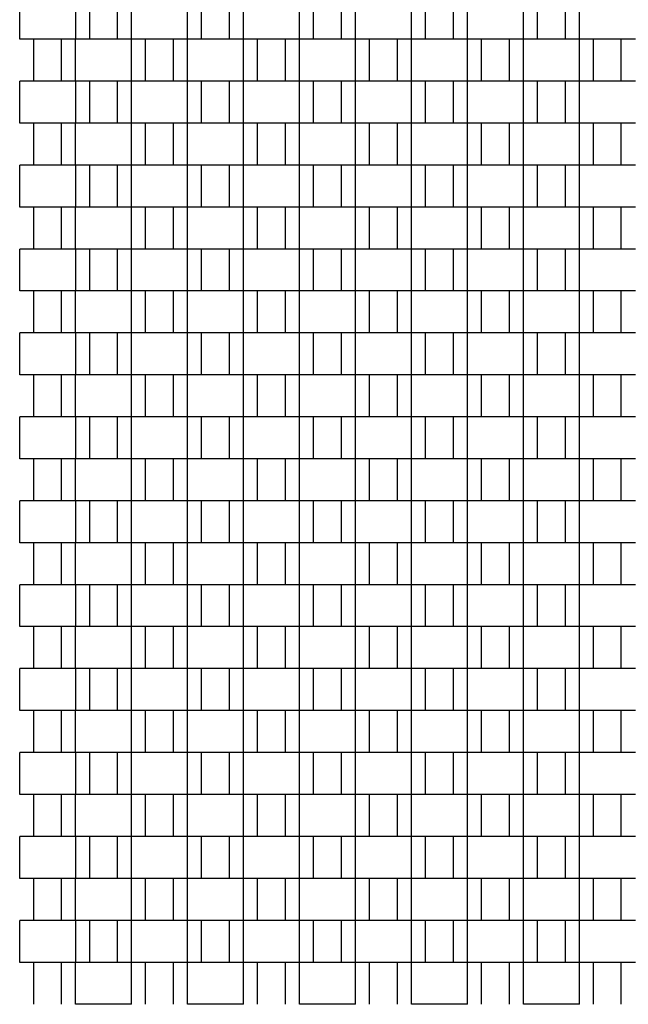
# Model space of a CAD drawing. Units: millimetres. Extents: x 594 to 7094, y 594 to 6344.
# Drawn here: x 4262 to 4697, y 3189 to 3893 of the extents above; entities that cross this region are included whole.
import ezdxf

# ---------------------------------------------------------------- set-up
doc = ezdxf.new("R2010")
doc.units = ezdxf.units.MM
doc.header["$LTSCALE"] = 100

msp = doc.modelspace()

# ---------------------------------------------------------------- linework, layer by layer
at = {"color": 7, "linetype": 'Continuous', "lineweight": 25}
for p, q in [((4262.43, 3879), (4262.43, 3909)), ((4302.45, 3879), (4302.45, 3909)), ((4312.44, 3879), (4312.44, 3909)), ((4332.44, 3879), (4332.44, 3909)), ((4342.43, 3879), (4342.43, 3909)), ((4382.45, 3879), (4382.45, 3909)), ((4392.44, 3879), (4392.44, 3909)), ((4412.44, 3879), (4412.44, 3909)), ((4422.43, 3879), (4422.43, 3909)), ((4462.45, 3879), (4462.45, 3909)), ((4472.44, 3879), (4472.44, 3909)), ((4492.44, 3879), (4492.44, 3909)), ((4502.43, 3879), (4502.43, 3909)), ((4542.45, 3879), (4542.45, 3909)), ((4552.44, 3879), (4552.44, 3909)), ((4572.44, 3879), (4572.44, 3909)), ((4582.43, 3879), (4582.43, 3909)), ((4622.45, 3879), (4622.45, 3909)), ((4632.44, 3879), (4632.44, 3909)), ((4652.44, 3879), (4652.44, 3909)), ((4662.43, 3879), (4662.43, 3909)), ((4302.45, 3879), (4262.43, 3879)), ((4272.42, 3849), (4272.42, 3879)), ((4292.42, 3849), (4292.42, 3879)), ((4302.41, 3849), (4302.41, 3879)), ((4342.43, 3879), (4302.41, 3879)), ((4382.45, 3879), (4342.43, 3879)), ((4342.43, 3849), (4342.43, 3879)), ((4352.42, 3849), (4352.42, 3879)), ((4372.42, 3849), (4372.42, 3879)), ((4382.41, 3849), (4382.41, 3879)), ((4422.43, 3879), (4382.41, 3879)), ((4462.45, 3879), (4422.43, 3879)), ((4422.43, 3849), (4422.43, 3879)), ((4432.42, 3849), (4432.42, 3879)), ((4452.42, 3849), (4452.42, 3879)), ((4462.41, 3849), (4462.41, 3879)), ((4502.43, 3879), (4462.41, 3879)), ((4542.45, 3879), (4502.43, 3879)), ((4502.43, 3849), (4502.43, 3879)), ((4512.42, 3849), (4512.42, 3879)), ((4532.42, 3849), (4532.42, 3879)), ((4542.41, 3849), (4542.41, 3879)), ((4582.43, 3879), (4542.41, 3879)), ((4622.45, 3879), (4582.43, 3879)), ((4582.43, 3849), (4582.43, 3879)), ((4592.42, 3849), (4592.42, 3879)), ((4612.42, 3849), (4612.42, 3879)), ((4622.41, 3849), (4622.41, 3879)), ((4662.43, 3879), (4622.41, 3879)), ((4702.45, 3879), (4662.43, 3879)), ((4662.43, 3849), (4662.43, 3879)), ((4672.42, 3849), (4672.42, 3879)), ((4692.42, 3849), (4692.42, 3879)), ((4262.43, 3819), (4262.43, 3849)), ((4302.45, 3849), (4262.43, 3849)), ((4342.43, 3849), (4302.41, 3849)), ((4302.45, 3819), (4302.45, 3849)), ((4312.44, 3819), (4312.44, 3849)), ((4332.44, 3819), (4332.44, 3849)), ((4342.43, 3819), (4342.43, 3849)), ((4382.45, 3849), (4342.43, 3849)), ((4422.43, 3849), (4382.41, 3849)), ((4382.45, 3819), (4382.45, 3849)), ((4392.44, 3819), (4392.44, 3849)), ((4412.44, 3819), (4412.44, 3849)), ((4422.43, 3819), (4422.43, 3849)), ((4462.45, 3849), (4422.43, 3849)), ((4502.43, 3849), (4462.41, 3849)), ((4462.45, 3819), (4462.45, 3849)), ((4472.44, 3819), (4472.44, 3849)), ((4492.44, 3819), (4492.44, 3849)), ((4502.43, 3819), (4502.43, 3849)), ((4542.45, 3849), (4502.43, 3849)), ((4582.43, 3849), (4542.41, 3849)), ((4542.45, 3819), (4542.45, 3849)), ((4552.44, 3819), (4552.44, 3849)), ((4572.44, 3819), (4572.44, 3849)), ((4582.43, 3819), (4582.43, 3849)), ((4622.45, 3849), (4582.43, 3849)), ((4662.43, 3849), (4622.41, 3849)), ((4622.45, 3819), (4622.45, 3849)), ((4632.44, 3819), (4632.44, 3849)), ((4652.44, 3819), (4652.44, 3849)), ((4662.43, 3819), (4662.43, 3849)), ((4702.45, 3849), (4662.43, 3849)), ((4302.45, 3819), (4262.43, 3819)), ((4272.42, 3789), (4272.42, 3819)), ((4292.42, 3789), (4292.42, 3819)), ((4302.41, 3789), (4302.41, 3819)), ((4342.43, 3819), (4302.41, 3819)), ((4382.45, 3819), (4342.43, 3819)), ((4342.43, 3789), (4342.43, 3819)), ((4352.42, 3789), (4352.42, 3819)), ((4372.42, 3789), (4372.42, 3819)), ((4382.41, 3789), (4382.41, 3819)), ((4422.43, 3819), (4382.41, 3819)), ((4462.45, 3819), (4422.43, 3819)), ((4422.43, 3789), (4422.43, 3819)), ((4432.42, 3789), (4432.42, 3819)), ((4452.42, 3789), (4452.42, 3819)), ((4462.41, 3789), (4462.41, 3819)), ((4502.43, 3819), (4462.41, 3819)), ((4542.45, 3819), (4502.43, 3819)), ((4502.43, 3789), (4502.43, 3819)), ((4512.42, 3789), (4512.42, 3819)), ((4532.42, 3789), (4532.42, 3819)), ((4542.41, 3789), (4542.41, 3819)), ((4582.43, 3819), (4542.41, 3819)), ((4622.45, 3819), (4582.43, 3819)), ((4582.43, 3789), (4582.43, 3819)), ((4592.42, 3789), (4592.42, 3819)), ((4612.42, 3789), (4612.42, 3819)), ((4622.41, 3789), (4622.41, 3819)), ((4662.43, 3819), (4622.41, 3819)), ((4702.45, 3819), (4662.43, 3819)), ((4662.43, 3789), (4662.43, 3819)), ((4672.42, 3789), (4672.42, 3819)), ((4692.42, 3789), (4692.42, 3819)), ((4262.43, 3759), (4262.43, 3789)), ((4302.45, 3789), (4262.43, 3789)), ((4342.43, 3789), (4302.41, 3789)), ((4302.45, 3759), (4302.45, 3789)), ((4312.44, 3759), (4312.44, 3789)), ((4332.44, 3759), (4332.44, 3789)), ((4342.43, 3759), (4342.43, 3789)), ((4382.45, 3789), (4342.43, 3789)), ((4422.43, 3789), (4382.41, 3789)), ((4382.45, 3759), (4382.45, 3789)), ((4392.44, 3759), (4392.44, 3789)), ((4412.44, 3759), (4412.44, 3789)), ((4422.43, 3759), (4422.43, 3789)), ((4462.45, 3789), (4422.43, 3789)), ((4502.43, 3789), (4462.41, 3789)), ((4462.45, 3759), (4462.45, 3789)), ((4472.44, 3759), (4472.44, 3789)), ((4492.44, 3759), (4492.44, 3789)), ((4502.43, 3759), (4502.43, 3789)), ((4542.45, 3789), (4502.43, 3789)), ((4582.43, 3789), (4542.41, 3789)), ((4542.45, 3759), (4542.45, 3789)), ((4552.44, 3759), (4552.44, 3789)), ((4572.44, 3759), (4572.44, 3789)), ((4582.43, 3759), (4582.43, 3789)), ((4622.45, 3789), (4582.43, 3789)), ((4662.43, 3789), (4622.41, 3789)), ((4622.45, 3759), (4622.45, 3789)), ((4632.44, 3759), (4632.44, 3789)), ((4652.44, 3759), (4652.44, 3789)), ((4662.43, 3759), (4662.43, 3789)), ((4702.45, 3789), (4662.43, 3789)), ((4302.45, 3759), (4262.43, 3759)), ((4272.42, 3729), (4272.42, 3759)), ((4292.42, 3729), (4292.42, 3759)), ((4302.41, 3729), (4302.41, 3759)), ((4342.43, 3759), (4302.41, 3759)), ((4382.45, 3759), (4342.43, 3759)), ((4342.43, 3729), (4342.43, 3759)), ((4352.42, 3729), (4352.42, 3759)), ((4372.42, 3729), (4372.42, 3759)), ((4382.41, 3729), (4382.41, 3759)), ((4422.43, 3759), (4382.41, 3759)), ((4462.45, 3759), (4422.43, 3759)), ((4422.43, 3729), (4422.43, 3759)), ((4432.42, 3729), (4432.42, 3759)), ((4452.42, 3729), (4452.42, 3759)), ((4462.41, 3729), (4462.41, 3759)), ((4502.43, 3759), (4462.41, 3759)), ((4542.45, 3759), (4502.43, 3759)), ((4502.43, 3729), (4502.43, 3759)), ((4512.42, 3729), (4512.42, 3759)), ((4532.42, 3729), (4532.42, 3759)), ((4542.41, 3729), (4542.41, 3759)), ((4582.43, 3759), (4542.41, 3759)), ((4622.45, 3759), (4582.43, 3759)), ((4582.43, 3729), (4582.43, 3759)), ((4592.42, 3729), (4592.42, 3759)), ((4612.42, 3729), (4612.42, 3759)), ((4622.41, 3729), (4622.41, 3759)), ((4662.43, 3759), (4622.41, 3759)), ((4702.45, 3759), (4662.43, 3759)), ((4662.43, 3729), (4662.43, 3759)), ((4672.42, 3729), (4672.42, 3759)), ((4692.42, 3729), (4692.42, 3759)), ((4262.43, 3699), (4262.43, 3729)), ((4302.45, 3729), (4262.43, 3729)), ((4342.43, 3729), (4302.41, 3729)), ((4302.45, 3699), (4302.45, 3729)), ((4312.44, 3699), (4312.44, 3729)), ((4332.44, 3699), (4332.44, 3729)), ((4342.43, 3699), (4342.43, 3729)), ((4382.45, 3729), (4342.43, 3729)), ((4422.43, 3729), (4382.41, 3729)), ((4382.45, 3699), (4382.45, 3729)), ((4392.44, 3699), (4392.44, 3729)), ((4412.44, 3699), (4412.44, 3729)), ((4422.43, 3699), (4422.43, 3729)), ((4462.45, 3729), (4422.43, 3729)), ((4502.43, 3729), (4462.41, 3729)), ((4462.45, 3699), (4462.45, 3729)), ((4472.44, 3699), (4472.44, 3729)), ((4492.44, 3699), (4492.44, 3729)), ((4502.43, 3699), (4502.43, 3729)), ((4542.45, 3729), (4502.43, 3729)), ((4582.43, 3729), (4542.41, 3729)), ((4542.45, 3699), (4542.45, 3729)), ((4552.44, 3699), (4552.44, 3729)), ((4572.44, 3699), (4572.44, 3729)), ((4582.43, 3699), (4582.43, 3729)), ((4622.45, 3729), (4582.43, 3729)), ((4662.43, 3729), (4622.41, 3729)), ((4622.45, 3699), (4622.45, 3729)), ((4632.44, 3699), (4632.44, 3729)), ((4652.44, 3699), (4652.44, 3729)), ((4662.43, 3699), (4662.43, 3729)), ((4702.45, 3729), (4662.43, 3729)), ((4302.45, 3699), (4262.43, 3699)), ((4272.42, 3669), (4272.42, 3699)), ((4292.42, 3669), (4292.42, 3699)), ((4302.41, 3669), (4302.41, 3699)), ((4342.43, 3699), (4302.41, 3699)), ((4382.45, 3699), (4342.43, 3699)), ((4342.43, 3669), (4342.43, 3699)), ((4352.42, 3669), (4352.42, 3699)), ((4372.42, 3669), (4372.42, 3699)), ((4382.41, 3669), (4382.41, 3699)), ((4422.43, 3699), (4382.41, 3699)), ((4462.45, 3699), (4422.43, 3699)), ((4422.43, 3669), (4422.43, 3699)), ((4432.42, 3669), (4432.42, 3699)), ((4452.42, 3669), (4452.42, 3699)), ((4462.41, 3669), (4462.41, 3699)), ((4502.43, 3699), (4462.41, 3699)), ((4542.45, 3699), (4502.43, 3699)), ((4502.43, 3669), (4502.43, 3699)), ((4512.42, 3669), (4512.42, 3699)), ((4532.42, 3669), (4532.42, 3699)), ((4542.41, 3669), (4542.41, 3699)), ((4582.43, 3699), (4542.41, 3699)), ((4622.45, 3699), (4582.43, 3699)), ((4582.43, 3669), (4582.43, 3699)), ((4592.42, 3669), (4592.42, 3699)), ((4612.42, 3669), (4612.42, 3699)), ((4622.41, 3669), (4622.41, 3699)), ((4662.43, 3699), (4622.41, 3699)), ((4702.45, 3699), (4662.43, 3699)), ((4662.43, 3669), (4662.43, 3699)), ((4672.42, 3669), (4672.42, 3699)), ((4692.42, 3669), (4692.42, 3699)), ((4262.43, 3639), (4262.43, 3669)), ((4302.45, 3669), (4262.43, 3669)), ((4342.43, 3669), (4302.41, 3669)), ((4302.45, 3639), (4302.45, 3669)), ((4312.44, 3639), (4312.44, 3669)), ((4332.44, 3639), (4332.44, 3669)), ((4342.43, 3639), (4342.43, 3669)), ((4382.45, 3669), (4342.43, 3669)), ((4422.43, 3669), (4382.41, 3669)), ((4382.45, 3639), (4382.45, 3669)), ((4392.44, 3639), (4392.44, 3669)), ((4412.44, 3639), (4412.44, 3669)), ((4422.43, 3639), (4422.43, 3669)), ((4462.45, 3669), (4422.43, 3669)), ((4502.43, 3669), (4462.41, 3669)), ((4462.45, 3639), (4462.45, 3669)), ((4472.44, 3639), (4472.44, 3669)), ((4492.44, 3639), (4492.44, 3669)), ((4502.43, 3639), (4502.43, 3669)), ((4542.45, 3669), (4502.43, 3669)), ((4582.43, 3669), (4542.41, 3669)), ((4542.45, 3639), (4542.45, 3669)), ((4552.44, 3639), (4552.44, 3669)), ((4572.44, 3639), (4572.44, 3669)), ((4582.43, 3639), (4582.43, 3669)), ((4622.45, 3669), (4582.43, 3669)), ((4662.43, 3669), (4622.41, 3669)), ((4622.45, 3639), (4622.45, 3669)), ((4632.44, 3639), (4632.44, 3669)), ((4652.44, 3639), (4652.44, 3669)), ((4662.43, 3639), (4662.43, 3669)), ((4702.45, 3669), (4662.43, 3669)), ((4302.45, 3639), (4262.43, 3639)), ((4272.42, 3609), (4272.42, 3639)), ((4292.42, 3609), (4292.42, 3639)), ((4302.41, 3609), (4302.41, 3639)), ((4342.43, 3639), (4302.41, 3639)), ((4382.45, 3639), (4342.43, 3639)), ((4342.43, 3609), (4342.43, 3639)), ((4352.42, 3609), (4352.42, 3639)), ((4372.42, 3609), (4372.42, 3639)), ((4382.41, 3609), (4382.41, 3639)), ((4422.43, 3639), (4382.41, 3639)), ((4462.45, 3639), (4422.43, 3639)), ((4422.43, 3609), (4422.43, 3639)), ((4432.42, 3609), (4432.42, 3639)), ((4452.42, 3609), (4452.42, 3639)), ((4462.41, 3609), (4462.41, 3639)), ((4502.43, 3639), (4462.41, 3639)), ((4542.45, 3639), (4502.43, 3639)), ((4502.43, 3609), (4502.43, 3639)), ((4512.42, 3609), (4512.42, 3639)), ((4532.42, 3609), (4532.42, 3639)), ((4542.41, 3609), (4542.41, 3639)), ((4582.43, 3639), (4542.41, 3639)), ((4622.45, 3639), (4582.43, 3639)), ((4582.43, 3609), (4582.43, 3639)), ((4592.42, 3609), (4592.42, 3639)), ((4612.42, 3609), (4612.42, 3639)), ((4622.41, 3609), (4622.41, 3639)), ((4662.43, 3639), (4622.41, 3639)), ((4702.45, 3639), (4662.43, 3639)), ((4662.43, 3609), (4662.43, 3639)), ((4672.42, 3609), (4672.42, 3639)), ((4692.42, 3609), (4692.42, 3639)), ((4262.43, 3579), (4262.43, 3609)), ((4302.45, 3609), (4262.43, 3609)), ((4342.43, 3609), (4302.41, 3609)), ((4302.45, 3579), (4302.45, 3609)), ((4312.44, 3579), (4312.44, 3609)), ((4332.44, 3579), (4332.44, 3609)), ((4342.43, 3579), (4342.43, 3609)), ((4382.45, 3609), (4342.43, 3609)), ((4422.43, 3609), (4382.41, 3609)), ((4382.45, 3579), (4382.45, 3609)), ((4392.44, 3579), (4392.44, 3609)), ((4412.44, 3579), (4412.44, 3609)), ((4422.43, 3579), (4422.43, 3609)), ((4462.45, 3609), (4422.43, 3609)), ((4502.43, 3609), (4462.41, 3609)), ((4462.45, 3579), (4462.45, 3609)), ((4472.44, 3579), (4472.44, 3609)), ((4492.44, 3579), (4492.44, 3609)), ((4502.43, 3579), (4502.43, 3609)), ((4542.45, 3609), (4502.43, 3609)), ((4582.43, 3609), (4542.41, 3609)), ((4542.45, 3579), (4542.45, 3609)), ((4552.44, 3579), (4552.44, 3609)), ((4572.44, 3579), (4572.44, 3609)), ((4582.43, 3579), (4582.43, 3609)), ((4622.45, 3609), (4582.43, 3609)), ((4662.43, 3609), (4622.41, 3609)), ((4622.45, 3579), (4622.45, 3609)), ((4632.44, 3579), (4632.44, 3609)), ((4652.44, 3579), (4652.44, 3609)), ((4662.43, 3579), (4662.43, 3609)), ((4702.45, 3609), (4662.43, 3609)), ((4302.45, 3579), (4262.43, 3579)), ((4272.42, 3549), (4272.42, 3579)), ((4292.42, 3549), (4292.42, 3579)), ((4302.41, 3549), (4302.41, 3579)), ((4342.43, 3579), (4302.41, 3579)), ((4342.43, 3549), (4342.43, 3579)), ((4382.45, 3579), (4342.43, 3579)), ((4352.42, 3549), (4352.42, 3579)), ((4372.42, 3549), (4372.42, 3579)), ((4382.41, 3549), (4382.41, 3579)), ((4422.43, 3579), (4382.41, 3579)), ((4422.43, 3549), (4422.43, 3579)), ((4462.45, 3579), (4422.43, 3579)), ((4432.42, 3549), (4432.42, 3579)), ((4452.42, 3549), (4452.42, 3579)), ((4462.41, 3549), (4462.41, 3579)), ((4502.43, 3579), (4462.41, 3579)), ((4502.43, 3549), (4502.43, 3579)), ((4542.45, 3579), (4502.43, 3579)), ((4512.42, 3549), (4512.42, 3579)), ((4532.42, 3549), (4532.42, 3579)), ((4542.41, 3549), (4542.41, 3579)), ((4582.43, 3579), (4542.41, 3579)), ((4582.43, 3549), (4582.43, 3579)), ((4622.45, 3579), (4582.43, 3579)), ((4592.42, 3549), (4592.42, 3579)), ((4612.42, 3549), (4612.42, 3579)), ((4622.41, 3549), (4622.41, 3579)), ((4662.43, 3579), (4622.41, 3579)), ((4662.43, 3549), (4662.43, 3579)), ((4702.45, 3579), (4662.43, 3579)), ((4672.42, 3549), (4672.42, 3579)), ((4692.42, 3549), (4692.42, 3579)), ((4262.43, 3519), (4262.43, 3549)), ((4302.45, 3549), (4262.43, 3549)), ((4342.43, 3549), (4302.41, 3549)), ((4302.45, 3519), (4302.45, 3549)), ((4312.44, 3519), (4312.44, 3549)), ((4332.44, 3519), (4332.44, 3549)), ((4342.43, 3519), (4342.43, 3549)), ((4382.45, 3549), (4342.43, 3549)), ((4422.43, 3549), (4382.41, 3549)), ((4382.45, 3519), (4382.45, 3549)), ((4392.44, 3519), (4392.44, 3549)), ((4412.44, 3519), (4412.44, 3549)), ((4422.43, 3519), (4422.43, 3549)), ((4462.45, 3549), (4422.43, 3549)), ((4502.43, 3549), (4462.41, 3549)), ((4462.45, 3519), (4462.45, 3549)), ((4472.44, 3519), (4472.44, 3549)), ((4492.44, 3519), (4492.44, 3549)), ((4502.43, 3519), (4502.43, 3549)), ((4542.45, 3549), (4502.43, 3549)), ((4582.43, 3549), (4542.41, 3549)), ((4542.45, 3519), (4542.45, 3549)), ((4552.44, 3519), (4552.44, 3549)), ((4572.44, 3519), (4572.44, 3549)), ((4582.43, 3519), (4582.43, 3549)), ((4622.45, 3549), (4582.43, 3549)), ((4662.43, 3549), (4622.41, 3549)), ((4622.45, 3519), (4622.45, 3549)), ((4632.44, 3519), (4632.44, 3549)), ((4652.44, 3519), (4652.44, 3549)), ((4662.43, 3519), (4662.43, 3549)), ((4702.45, 3549), (4662.43, 3549)), ((4302.45, 3519), (4262.43, 3519)), ((4272.42, 3489), (4272.42, 3519)), ((4292.42, 3489), (4292.42, 3519)), ((4302.41, 3489), (4302.41, 3519)), ((4342.43, 3519), (4302.41, 3519)), ((4342.43, 3489), (4342.43, 3519)), ((4382.45, 3519), (4342.43, 3519)), ((4352.42, 3489), (4352.42, 3519)), ((4372.42, 3489), (4372.42, 3519)), ((4382.41, 3489), (4382.41, 3519)), ((4422.43, 3519), (4382.41, 3519)), ((4422.43, 3489), (4422.43, 3519)), ((4462.45, 3519), (4422.43, 3519)), ((4432.42, 3489), (4432.42, 3519)), ((4452.42, 3489), (4452.42, 3519)), ((4462.41, 3489), (4462.41, 3519)), ((4502.43, 3519), (4462.41, 3519)), ((4502.43, 3489), (4502.43, 3519)), ((4542.45, 3519), (4502.43, 3519)), ((4512.42, 3489), (4512.42, 3519)), ((4532.42, 3489), (4532.42, 3519)), ((4542.41, 3489), (4542.41, 3519)), ((4582.43, 3519), (4542.41, 3519)), ((4582.43, 3489), (4582.43, 3519)), ((4622.45, 3519), (4582.43, 3519)), ((4592.42, 3489), (4592.42, 3519)), ((4612.42, 3489), (4612.42, 3519)), ((4622.41, 3489), (4622.41, 3519)), ((4662.43, 3519), (4622.41, 3519)), ((4662.43, 3489), (4662.43, 3519)), ((4702.45, 3519), (4662.43, 3519)), ((4672.42, 3489), (4672.42, 3519)), ((4692.42, 3489), (4692.42, 3519)), ((4262.43, 3459), (4262.43, 3489)), ((4302.45, 3489), (4262.43, 3489)), ((4342.43, 3489), (4302.41, 3489)), ((4302.45, 3459), (4302.45, 3489)), ((4312.44, 3459), (4312.44, 3489)), ((4332.44, 3459), (4332.44, 3489)), ((4342.43, 3459), (4342.43, 3489)), ((4382.45, 3489), (4342.43, 3489)), ((4422.43, 3489), (4382.41, 3489)), ((4382.45, 3459), (4382.45, 3489)), ((4392.44, 3459), (4392.44, 3489)), ((4412.44, 3459), (4412.44, 3489)), ((4422.43, 3459), (4422.43, 3489)), ((4462.45, 3489), (4422.43, 3489)), ((4502.43, 3489), (4462.41, 3489)), ((4462.45, 3459), (4462.45, 3489)), ((4472.44, 3459), (4472.44, 3489)), ((4492.44, 3459), (4492.44, 3489)), ((4502.43, 3459), (4502.43, 3489)), ((4542.45, 3489), (4502.43, 3489)), ((4582.43, 3489), (4542.41, 3489)), ((4542.45, 3459), (4542.45, 3489)), ((4552.44, 3459), (4552.44, 3489)), ((4572.44, 3459), (4572.44, 3489)), ((4582.43, 3459), (4582.43, 3489)), ((4622.45, 3489), (4582.43, 3489)), ((4662.43, 3489), (4622.41, 3489)), ((4622.45, 3459), (4622.45, 3489)), ((4632.44, 3459), (4632.44, 3489)), ((4652.44, 3459), (4652.44, 3489)), ((4662.43, 3459), (4662.43, 3489)), ((4702.45, 3489), (4662.43, 3489)), ((4302.45, 3459), (4262.43, 3459)), ((4272.42, 3429), (4272.42, 3459)), ((4292.42, 3429), (4292.42, 3459)), ((4302.41, 3429), (4302.41, 3459)), ((4342.43, 3459), (4302.41, 3459)), ((4342.43, 3429), (4342.43, 3459)), ((4382.45, 3459), (4342.43, 3459)), ((4352.42, 3429), (4352.42, 3459)), ((4372.42, 3429), (4372.42, 3459)), ((4382.41, 3429), (4382.41, 3459)), ((4422.43, 3459), (4382.41, 3459)), ((4422.43, 3429), (4422.43, 3459)), ((4462.45, 3459), (4422.43, 3459)), ((4432.42, 3429), (4432.42, 3459)), ((4452.42, 3429), (4452.42, 3459)), ((4462.41, 3429), (4462.41, 3459)), ((4502.43, 3459), (4462.41, 3459)), ((4502.43, 3429), (4502.43, 3459)), ((4542.45, 3459), (4502.43, 3459)), ((4512.42, 3429), (4512.42, 3459)), ((4532.42, 3429), (4532.42, 3459)), ((4542.41, 3429), (4542.41, 3459)), ((4582.43, 3459), (4542.41, 3459)), ((4582.43, 3429), (4582.43, 3459)), ((4622.45, 3459), (4582.43, 3459)), ((4592.42, 3429), (4592.42, 3459)), ((4612.42, 3429), (4612.42, 3459)), ((4622.41, 3429), (4622.41, 3459)), ((4662.43, 3459), (4622.41, 3459)), ((4662.43, 3429), (4662.43, 3459)), ((4702.45, 3459), (4662.43, 3459)), ((4672.42, 3429), (4672.42, 3459)), ((4692.42, 3429), (4692.42, 3459)), ((4262.43, 3399), (4262.43, 3429)), ((4302.45, 3429), (4262.43, 3429)), ((4342.43, 3429), (4302.41, 3429)), ((4302.45, 3399), (4302.45, 3429)), ((4312.44, 3399), (4312.44, 3429)), ((4332.44, 3399), (4332.44, 3429)), ((4342.43, 3399), (4342.43, 3429)), ((4382.45, 3429), (4342.43, 3429)), ((4422.43, 3429), (4382.41, 3429)), ((4382.45, 3399), (4382.45, 3429)), ((4392.44, 3399), (4392.44, 3429)), ((4412.44, 3399), (4412.44, 3429)), ((4422.43, 3399), (4422.43, 3429)), ((4462.45, 3429), (4422.43, 3429)), ((4502.43, 3429), (4462.41, 3429)), ((4462.45, 3399), (4462.45, 3429)), ((4472.44, 3399), (4472.44, 3429)), ((4492.44, 3399), (4492.44, 3429)), ((4502.43, 3399), (4502.43, 3429)), ((4542.45, 3429), (4502.43, 3429)), ((4582.43, 3429), (4542.41, 3429)), ((4542.45, 3399), (4542.45, 3429)), ((4552.44, 3399), (4552.44, 3429)), ((4572.44, 3399), (4572.44, 3429)), ((4582.43, 3399), (4582.43, 3429)), ((4622.45, 3429), (4582.43, 3429)), ((4662.43, 3429), (4622.41, 3429)), ((4622.45, 3399), (4622.45, 3429)), ((4632.44, 3399), (4632.44, 3429)), ((4652.44, 3399), (4652.44, 3429)), ((4662.43, 3399), (4662.43, 3429)), ((4702.45, 3429), (4662.43, 3429)), ((4302.45, 3399), (4262.43, 3399)), ((4272.42, 3369), (4272.42, 3399)), ((4292.42, 3369), (4292.42, 3399)), ((4302.41, 3369), (4302.41, 3399)), ((4342.43, 3399), (4302.41, 3399)), ((4342.43, 3369), (4342.43, 3399)), ((4382.45, 3399), (4342.43, 3399)), ((4352.42, 3369), (4352.42, 3399)), ((4372.42, 3369), (4372.42, 3399)), ((4382.41, 3369), (4382.41, 3399)), ((4422.43, 3399), (4382.41, 3399)), ((4422.43, 3369), (4422.43, 3399)), ((4462.45, 3399), (4422.43, 3399)), ((4432.42, 3369), (4432.42, 3399)), ((4452.42, 3369), (4452.42, 3399)), ((4462.41, 3369), (4462.41, 3399)), ((4502.43, 3399), (4462.41, 3399)), ((4502.43, 3369), (4502.43, 3399)), ((4542.45, 3399), (4502.43, 3399)), ((4512.42, 3369), (4512.42, 3399)), ((4532.42, 3369), (4532.42, 3399)), ((4542.41, 3369), (4542.41, 3399)), ((4582.43, 3399), (4542.41, 3399)), ((4582.43, 3369), (4582.43, 3399)), ((4622.45, 3399), (4582.43, 3399)), ((4592.42, 3369), (4592.42, 3399)), ((4612.42, 3369), (4612.42, 3399)), ((4622.41, 3369), (4622.41, 3399)), ((4662.43, 3399), (4622.41, 3399)), ((4662.43, 3369), (4662.43, 3399)), ((4702.45, 3399), (4662.43, 3399)), ((4672.42, 3369), (4672.42, 3399)), ((4692.42, 3369), (4692.42, 3399)), ((4262.43, 3339), (4262.43, 3369)), ((4302.45, 3369), (4262.43, 3369)), ((4342.43, 3369), (4302.41, 3369)), ((4302.45, 3339), (4302.45, 3369)), ((4312.44, 3339), (4312.44, 3369)), ((4332.44, 3339), (4332.44, 3369)), ((4342.43, 3339), (4342.43, 3369)), ((4382.45, 3369), (4342.43, 3369)), ((4422.43, 3369), (4382.41, 3369)), ((4382.45, 3339), (4382.45, 3369)), ((4392.44, 3339), (4392.44, 3369)), ((4412.44, 3339), (4412.44, 3369)), ((4422.43, 3339), (4422.43, 3369)), ((4462.45, 3369), (4422.43, 3369)), ((4502.43, 3369), (4462.41, 3369)), ((4462.45, 3339), (4462.45, 3369)), ((4472.44, 3339), (4472.44, 3369)), ((4492.44, 3339), (4492.44, 3369)), ((4502.43, 3339), (4502.43, 3369)), ((4542.45, 3369), (4502.43, 3369)), ((4582.43, 3369), (4542.41, 3369)), ((4542.45, 3339), (4542.45, 3369)), ((4552.44, 3339), (4552.44, 3369)), ((4572.44, 3339), (4572.44, 3369)), ((4582.43, 3339), (4582.43, 3369)), ((4622.45, 3369), (4582.43, 3369)), ((4662.43, 3369), (4622.41, 3369)), ((4622.45, 3339), (4622.45, 3369)), ((4632.44, 3339), (4632.44, 3369)), ((4652.44, 3339), (4652.44, 3369)), ((4662.43, 3339), (4662.43, 3369)), ((4702.45, 3369), (4662.43, 3369)), ((4302.45, 3339), (4262.43, 3339)), ((4272.42, 3309), (4272.42, 3339)), ((4292.42, 3309), (4292.42, 3339)), ((4302.41, 3309), (4302.41, 3339)), ((4342.43, 3339), (4302.41, 3339)), ((4382.45, 3339), (4342.43, 3339)), ((4342.43, 3309), (4342.43, 3339)), ((4352.42, 3309), (4352.42, 3339)), ((4372.42, 3309), (4372.42, 3339)), ((4382.41, 3309), (4382.41, 3339)), ((4422.43, 3339), (4382.41, 3339)), ((4462.45, 3339), (4422.43, 3339)), ((4422.43, 3309), (4422.43, 3339)), ((4432.42, 3309), (4432.42, 3339)), ((4452.42, 3309), (4452.42, 3339)), ((4462.41, 3309), (4462.41, 3339)), ((4502.43, 3339), (4462.41, 3339)), ((4542.45, 3339), (4502.43, 3339)), ((4502.43, 3309), (4502.43, 3339)), ((4512.42, 3309), (4512.42, 3339)), ((4532.42, 3309), (4532.42, 3339)), ((4542.41, 3309), (4542.41, 3339)), ((4582.43, 3339), (4542.41, 3339)), ((4622.45, 3339), (4582.43, 3339)), ((4582.43, 3309), (4582.43, 3339)), ((4592.42, 3309), (4592.42, 3339)), ((4612.42, 3309), (4612.42, 3339)), ((4622.41, 3309), (4622.41, 3339)), ((4662.43, 3339), (4622.41, 3339)), ((4702.45, 3339), (4662.43, 3339)), ((4662.43, 3309), (4662.43, 3339)), ((4672.42, 3309), (4672.42, 3339)), ((4692.42, 3309), (4692.42, 3339)), ((4262.43, 3279), (4262.43, 3309)), ((4302.45, 3309), (4262.43, 3309)), ((4342.43, 3309), (4302.41, 3309)), ((4302.45, 3279), (4302.45, 3309)), ((4312.44, 3279), (4312.44, 3309)), ((4332.44, 3279), (4332.44, 3309)), ((4342.43, 3279), (4342.43, 3309)), ((4382.45, 3309), (4342.43, 3309)), ((4422.43, 3309), (4382.41, 3309)), ((4382.45, 3279), (4382.45, 3309)), ((4392.44, 3279), (4392.44, 3309)), ((4412.44, 3279), (4412.44, 3309)), ((4422.43, 3279), (4422.43, 3309)), ((4462.45, 3309), (4422.43, 3309)), ((4502.43, 3309), (4462.41, 3309)), ((4462.45, 3279), (4462.45, 3309)), ((4472.44, 3279), (4472.44, 3309)), ((4492.44, 3279), (4492.44, 3309)), ((4502.43, 3279), (4502.43, 3309)), ((4542.45, 3309), (4502.43, 3309)), ((4582.43, 3309), (4542.41, 3309)), ((4542.45, 3279), (4542.45, 3309)), ((4552.44, 3279), (4552.44, 3309)), ((4572.44, 3279), (4572.44, 3309)), ((4582.43, 3279), (4582.43, 3309)), ((4622.45, 3309), (4582.43, 3309)), ((4662.43, 3309), (4622.41, 3309)), ((4622.45, 3279), (4622.45, 3309)), ((4632.44, 3279), (4632.44, 3309)), ((4652.44, 3279), (4652.44, 3309)), ((4662.43, 3279), (4662.43, 3309)), ((4702.45, 3309), (4662.43, 3309)), ((4302.45, 3279), (4262.43, 3279)), ((4272.42, 3249), (4272.42, 3279)), ((4292.42, 3249), (4292.42, 3279)), ((4302.41, 3249), (4302.41, 3279)), ((4342.43, 3279), (4302.41, 3279)), ((4382.45, 3279), (4342.43, 3279)), ((4342.43, 3249), (4342.43, 3279)), ((4352.42, 3249), (4352.42, 3279)), ((4372.42, 3249), (4372.42, 3279)), ((4382.41, 3249), (4382.41, 3279)), ((4422.43, 3279), (4382.41, 3279)), ((4462.45, 3279), (4422.43, 3279)), ((4422.43, 3249), (4422.43, 3279)), ((4432.42, 3249), (4432.42, 3279)), ((4452.42, 3249), (4452.42, 3279)), ((4462.41, 3249), (4462.41, 3279)), ((4502.43, 3279), (4462.41, 3279)), ((4542.45, 3279), (4502.43, 3279)), ((4502.43, 3249), (4502.43, 3279)), ((4512.42, 3249), (4512.42, 3279)), ((4532.42, 3249), (4532.42, 3279)), ((4542.41, 3249), (4542.41, 3279)), ((4582.43, 3279), (4542.41, 3279)), ((4622.45, 3279), (4582.43, 3279)), ((4582.43, 3249), (4582.43, 3279)), ((4592.42, 3249), (4592.42, 3279)), ((4612.42, 3249), (4612.42, 3279)), ((4622.41, 3249), (4622.41, 3279)), ((4662.43, 3279), (4622.41, 3279)), ((4702.45, 3279), (4662.43, 3279)), ((4662.43, 3249), (4662.43, 3279)), ((4672.42, 3249), (4672.42, 3279)), ((4692.42, 3249), (4692.42, 3279)), ((4262.43, 3219), (4262.43, 3249)), ((4302.45, 3249), (4262.43, 3249)), ((4342.43, 3249), (4302.41, 3249)), ((4302.45, 3219), (4302.45, 3249)), ((4312.44, 3219), (4312.44, 3249)), ((4332.44, 3219), (4332.44, 3249)), ((4342.43, 3219), (4342.43, 3249)), ((4382.45, 3249), (4342.43, 3249)), ((4422.43, 3249), (4382.41, 3249)), ((4382.45, 3219), (4382.45, 3249)), ((4392.44, 3219), (4392.44, 3249)), ((4412.44, 3219), (4412.44, 3249)), ((4422.43, 3219), (4422.43, 3249)), ((4462.45, 3249), (4422.43, 3249)), ((4502.43, 3249), (4462.41, 3249)), ((4462.45, 3219), (4462.45, 3249)), ((4472.44, 3219), (4472.44, 3249)), ((4492.44, 3219), (4492.44, 3249)), ((4502.43, 3219), (4502.43, 3249)), ((4542.45, 3249), (4502.43, 3249)), ((4582.43, 3249), (4542.41, 3249)), ((4542.45, 3219), (4542.45, 3249)), ((4552.44, 3219), (4552.44, 3249)), ((4572.44, 3219), (4572.44, 3249)), ((4582.43, 3219), (4582.43, 3249)), ((4622.45, 3249), (4582.43, 3249)), ((4662.43, 3249), (4622.41, 3249)), ((4622.45, 3219), (4622.45, 3249)), ((4632.44, 3219), (4632.44, 3249)), ((4652.44, 3219), (4652.44, 3249)), ((4662.43, 3219), (4662.43, 3249)), ((4702.45, 3249), (4662.43, 3249)), ((4302.45, 3219), (4262.43, 3219)), ((4272.42, 3189), (4272.42, 3219)), ((4292.42, 3189), (4292.42, 3219)), ((4302.41, 3189), (4302.41, 3219)), ((4342.43, 3219), (4302.41, 3219)), ((4382.45, 3219), (4342.43, 3219)), ((4342.43, 3189), (4342.43, 3219)), ((4352.42, 3189), (4352.42, 3219)), ((4372.42, 3189), (4372.42, 3219)), ((4382.41, 3189), (4382.41, 3219)), ((4422.43, 3219), (4382.41, 3219)), ((4462.45, 3219), (4422.43, 3219)), ((4422.43, 3189), (4422.43, 3219)), ((4432.42, 3189), (4432.42, 3219)), ((4452.42, 3189), (4452.42, 3219)), ((4462.41, 3189), (4462.41, 3219)), ((4502.43, 3219), (4462.41, 3219)), ((4542.45, 3219), (4502.43, 3219)), ((4502.43, 3189), (4502.43, 3219)), ((4512.42, 3189), (4512.42, 3219)), ((4532.42, 3189), (4532.42, 3219)), ((4542.41, 3189), (4542.41, 3219)), ((4582.43, 3219), (4542.41, 3219)), ((4622.45, 3219), (4582.43, 3219)), ((4582.43, 3189), (4582.43, 3219)), ((4592.42, 3189), (4592.42, 3219)), ((4612.42, 3189), (4612.42, 3219)), ((4622.41, 3189), (4622.41, 3219)), ((4662.43, 3219), (4622.41, 3219)), ((4702.45, 3219), (4662.43, 3219)), ((4662.43, 3189), (4662.43, 3219)), ((4672.42, 3189), (4672.42, 3219)), ((4692.42, 3189), (4692.42, 3219)), ((4342.43, 3189), (4302.41, 3189)), ((4422.43, 3189), (4382.41, 3189)), ((4502.43, 3189), (4462.41, 3189)), ((4582.43, 3189), (4542.41, 3189)), ((4662.43, 3189), (4622.41, 3189))]:
    msp.add_line(p, q, dxfattribs=at)

doc.saveas('drawing.dxf')
